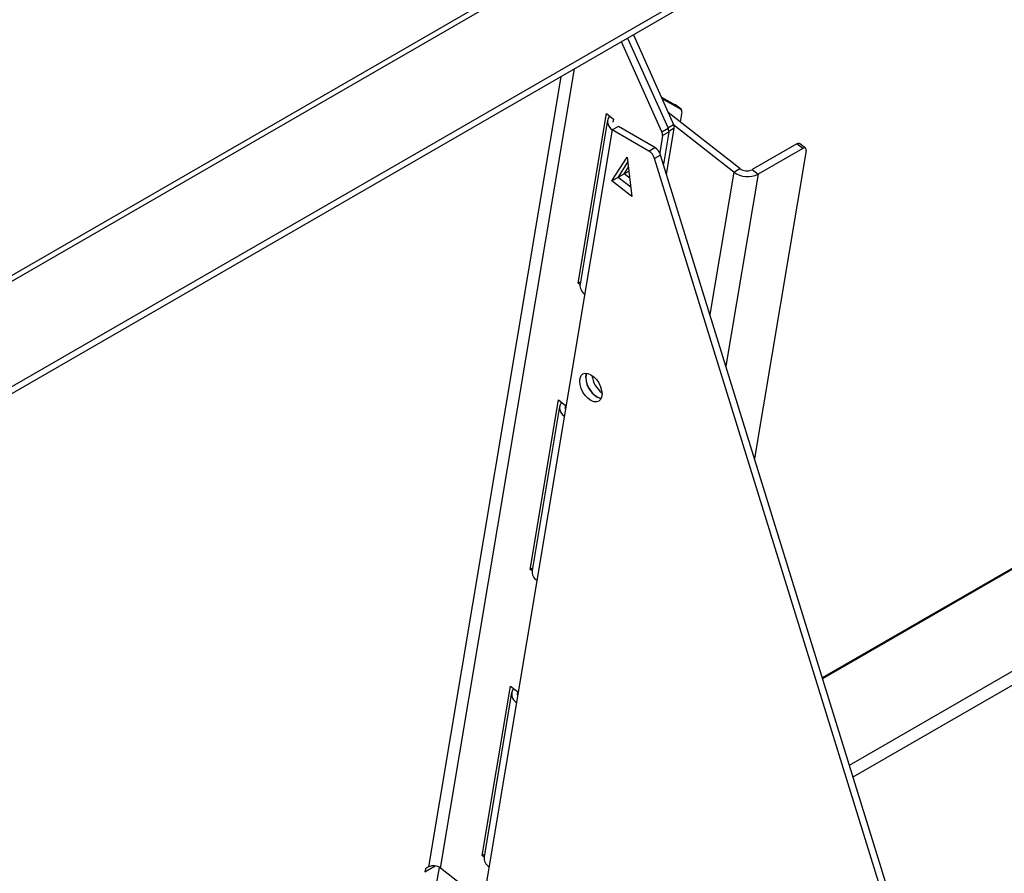
# Model space of a CAD drawing. Units: millimetres. Extents: x 1550 to 11395, y -3459 to 1226.
# Drawn here: x 4792 to 5135, y -1830 to -1532 of the extents above; entities that cross this region are included whole.
import ezdxf

# ---------------------------------------------------------------- set-up
doc = ezdxf.new("R2010")
doc.units = ezdxf.units.MM

# ---------------------------------------------------------------- blocks, each defined once
blk = doc.blocks.new('A$C10492')
at = {"color": 7, "linetype": 'Continuous', "lineweight": 25}
for p, q in [((-52.84, 2441.98), (-3079.37, 695.24)), ((-3079.37, 693.21), (-49.84, 2441.68)), ((-1386.11, 1369.36), (-103.18, 2109.79)), ((-1386.01, 1369.03), (-103.26, 2109.36)), ((-1376.68, 1338.91), (-85.04, 2084.38)), ((-1375.39, 1334.75), (-83.29, 2080.49)), ((-2845.06, 791.74), (-1433.67, 1606.31)), ((-2845.06, 789.29), (-1433.67, 1603.86)), ((-1453.98, 1592.14), (-1439.89, 1560.76)), ((-1451.94, 1593.32), (-1437.93, 1562.11)), ((-1442.01, 1559.54), (-1456.1, 1590.92)), ((-1519.14, 1302.99), (-1472.52, 1581.44)), ((-1477.26, 1578.71), (-1523.36, 1303.4)), ((-1442.2, 1571.62), (-1437.38, 1568.94)), ((-1435.29, 1567.31), (-1441.92, 1571)), ((-1435.29, 1567.31), (-1437.38, 1568.94)), ((-1437.38, 1568.94), (-1437.32, 1568.9)), ((-1435.23, 1567.27), (-1437.32, 1568.9)), ((-1471.24, 1506.83), (-1461.35, 1565.86)), ((-1461.35, 1565.86), (-1458.92, 1563.96)), ((-1414.83, 1546.75), (-1439.78, 1566.23)), ((-1435.05, 1566.51), (-1435.64, 1563)), ((-1460.98, 1563.6), (-1470.55, 1506.4)), ((-1457.18, 1561.39), (-1459.3, 1560.16)), ((-1458.92, 1563.96), (-1459.1, 1562.88)), ((-1444.43, 1554.03), (-1457.18, 1561.39)), ((-1439.97, 1560.94), (-1437.93, 1562.11)), ((-1416.95, 1545.52), (-1437.81, 1561.81)), ((-1459.3, 1560.16), (-1505.25, 1285.71)), ((-1446.55, 1552.8), (-1459.3, 1560.16)), ((-1441.77, 1558.18), (-1442.78, 1552.17)), ((-1442.01, 1559.54), (-1439.89, 1560.76)), ((-1439.65, 1559.4), (-1441.77, 1558.18)), ((-1439.65, 1559.4), (-1441.51, 1548.29)), ((-1440.39, 1544.67), (-1437.7, 1560.76)), ((-1437.7, 1560.76), (-1439.63, 1559.64)), ((-1446.55, 1552.8), (-1444.43, 1554.03)), ((-1395.06, 1555.32), (-1410.62, 1546.34)), ((-1392.97, 1553.69), (-1395.06, 1555.32)), ((-1391.99, 1553.8), (-1394.08, 1555.43)), ((-1459.44, 1542.44), (-1454.11, 1550.72)), ((-1454.11, 1550.72), (-1452.47, 1537)), ((-1442.48, 1551.43), (-1444.6, 1550.21)), ((-1334.12, 1201.43), (-1442.48, 1551.43)), ((-1391.8, 1553.04), (-1409.76, 1445.76)), ((-1392.97, 1553.69), (-1408.53, 1544.71)), ((-1457.31, 1543.66), (-1453.9, 1548.97)), ((-1455.19, 1544.89), (-1453.69, 1547.22)), ((-1336.24, 1200.21), (-1444.6, 1550.21)), ((-1459.44, 1542.44), (-1453.53, 1545.85)), ((-1453.23, 1543.36), (-1455.19, 1544.89)), ((-1416.95, 1545.52), (-1425.27, 1495.83)), ((-1408.53, 1544.71), (-1419.72, 1477.9)), ((-1416.95, 1545.52), (-1414.83, 1546.75)), ((-1410.62, 1546.34), (-1408.53, 1544.71)), ((-1452.47, 1537), (-1459.44, 1542.44)), ((-1452.85, 1540.18), (-1457.31, 1543.66)), ((-1471.24, 1506.83), (-1470.4, 1507.31)), ((-1470.57, 1506.3), (-1471.24, 1506.83)), ((-1487.94, 1407.09), (-1478.05, 1466.12)), ((-1478.05, 1466.12), (-1475.61, 1464.22)), ((-1477.68, 1463.87), (-1487.25, 1406.66)), ((-1475.61, 1464.22), (-1475.79, 1463.15)), ((-1487.94, 1407.09), (-1487.1, 1407.57)), ((-1487.27, 1406.57), (-1487.94, 1407.09)), ((-1504.64, 1307.35), (-1494.75, 1366.39)), ((-1494.75, 1366.39), (-1492.31, 1364.48)), ((-1494.38, 1364.13), (-1503.95, 1306.92)), ((-1492.31, 1364.48), (-1492.49, 1363.41)), ((-1504.64, 1307.35), (-1503.8, 1307.83)), ((-1503.97, 1306.83), (-1504.64, 1307.35)), ((-1524.6, 1301.69), (-1521.01, 1303.76)), ((-1524.42, 1302.79), (-1524.6, 1301.69)), ((-1523.36, 1303.4), (-1524.42, 1302.79)), ((-1521.57, 1291.18), (-1519.55, 1303.26)), ((-1504.3, 1291.4), (-1519.14, 1302.99))]:
    blk.add_line(p, q, dxfattribs=at)
at = {"color": 7, "linetype": 'Continuous', "lineweight": 25, "flags": 128}
for points in [[(-1395.06, 1555.32), (-1394.79, 1555.45), (-1394.54, 1555.52), (-1394.32, 1555.52), (-1394.13, 1555.47), (-1394.08, 1555.43)], [(-1391.8, 1553.04), (-1391.78, 1553.31), (-1391.82, 1553.54), (-1391.91, 1553.71), (-1392.04, 1553.83), (-1392.23, 1553.89), (-1392.45, 1553.89), (-1392.7, 1553.82), (-1392.97, 1553.69)], [(-1470.66, 1472.67), (-1470.52, 1473.75), (-1470.14, 1474.61), (-1469.52, 1475.19), (-1468.71, 1475.44), (-1467.77, 1475.34), (-1466.77, 1474.91), (-1465.76, 1474.18), (-1464.82, 1473.19), (-1464.02, 1472.01), (-1463.4, 1470.73), (-1463.01, 1469.42), (-1462.88, 1468.18), (-1463.01, 1467.09), (-1463.4, 1466.23), (-1464.02, 1465.66), (-1464.82, 1465.41), (-1465.76, 1465.5), (-1466.77, 1465.93), (-1467.77, 1466.67), (-1468.71, 1467.66), (-1469.52, 1468.83), (-1470.14, 1470.12), (-1470.52, 1471.43), (-1470.66, 1472.67)], [(-1468.24, 1475.43), (-1468.4, 1474.98), (-1468.54, 1473.89), (-1468.4, 1472.65), (-1468.01, 1471.35), (-1467.4, 1470.06), (-1466.59, 1468.88), (-1465.65, 1467.89), (-1464.65, 1467.16), (-1463.64, 1466.73), (-1463.17, 1466.64)], [(-1468.54, 1473.89), (-1468.4, 1474.98), (-1468.24, 1475.43)]]:
    blk.add_lwpolyline(points, dxfattribs=at)
at = {"color": 7, "linetype": 'Continuous', "lineweight": 25}
for centre, radius, start, end in [((-1457.61, 1563.04), 3.33, 143.2712, 239.5685), ((-1435.74, 1566.74), 0.723, 341.5734, 51.9755), ((-1440.13, 1561.04), 2.45, 353.494, 26.1153), ((-1444.21, 1558.46), 2.45, 353.494, 26.1153), ((-1442.09, 1559.68), 2.45, 353.494, 26.1153), ((-1446.96, 1550.1), 4.67, 16.5367, 57.1782), ((-1449.08, 1548.88), 4.67, 16.5367, 57.1782), ((-1412.08, 1551.96), 8.07, 232.8768, 296.0852), ((-1412.39, 1549.96), 4.04, 232.8768, 296.0852), ((-1466.92, 1506.04), 3.65, 174.4013, 237.5308), ((-1460.99, 1473.87), 7.55, 179.8079, 253.1814), ((-1457.9, 1475.54), 8.54, 185.7833, 234.1991), ((-1457.9, 1475.54), 8.54, 185.7833, 234.1991), ((-1474.31, 1463.3), 3.33, 143.2712, 239.5685), ((-1483.62, 1406.31), 3.65, 174.4013, 237.5308), ((-1491.01, 1363.56), 3.33, 143.2712, 239.5685), ((-1521.58, 1299.77), 4.04, 52.8768, 116.0852), ((-1500.32, 1306.57), 3.65, 174.4013, 237.5308)]:
    blk.add_arc(centre, radius, start, end, dxfattribs=at)

msp = doc.modelspace()

# ---------------------------------------------------------------- block references
msp.add_blockref('A$C10492', (6457.78, -3130.76))

doc.saveas('drawing.dxf')
